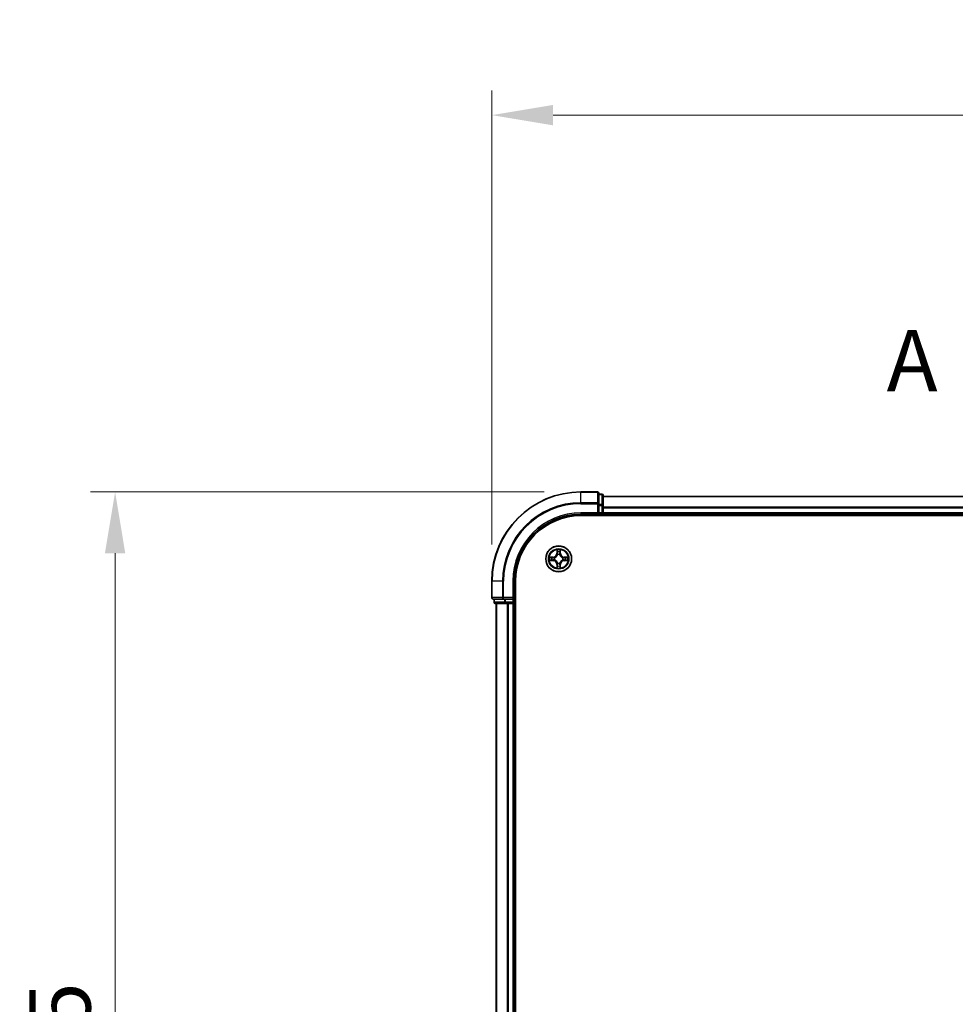
# Model space of a CAD drawing. Units: millimetres. Extents: x 0 to 7153, y 0 to 1546.
# Drawn here: x 974 to 1183, y 955 to 1175 of the extents above; entities that cross this region are included whole.
import ezdxf

# ---------------------------------------------------------------- set-up
doc = ezdxf.new("R2010")
doc.units = ezdxf.units.MM
doc.header["$LTSCALE"] = 0.666667
doc.linetypes.add('CHAIN', pattern=[0.3543, 0.2362, -0.0295, 0.0591, -0.0295])
doc.layers.get('Defpoints').update_dxf_attribs({"lineweight": 25})
for name, color, linetype, lineweight in [('Dimension (ISO)', 7, 'Continuous', 18), ('Dimension (ISO) @ 1', 7, 'Continuous', 18), ('Section Line (ISO)', 7, 'CHAIN', 25), ('Visible (ISO)', 7, 'Continuous', 35), ('Visible Narrow (ISO)', 7, 'Continuous', 25)]:
    doc.layers.add(name, color=color, linetype=linetype, lineweight=lineweight)
doc.styles.add('Note Text (TK)', font='MS PGothic.ttf')
doc.dimstyles.new('Default - Method 1b (TK)', dxfattribs={"dimscale": 0.666667, "dimtxt": 2.5, "dimasz": 2.5, "dimexe": 1, "dimexo": 1.5, "dimgap": 1, "dimtad": 1, "dimtoh": 1, "dimrnd": 1e-08, "dimdsep": 46, "dimtxsty": 'Note Text (TK)', "dimcen": 0.09, "dimdle": 5, "dimclrd": 100, "dimclre": 100, "dimclrt": 7, "dimadec": 1, "dimazin": 1, "dimtfac": 1, "dimtmove": 0, "dimatfit": 3, "dimfxl": 0, "dimtolj": 1, "dimlwd": -1, "dimlwe": -1, "dimarcsym": 0})

# ---------------------------------------------------------------- blocks, each defined once
blk = doc.blocks.new('2dTransSection27')
at = {"layer": 'Section Line (ISO)', "insert": (177.661, 205.794), "char_height": 2.5, "attachment_point": 7, "style": 'Note Text (TK)'}
blk.add_mtext('A', dxfattribs=at)
blk = doc.blocks.new('*D24')
at = {"layer": 'Defpoints', "color": 0, "transparency": 16777216}
for p in [(1379.48, 1154.06), (1079.48, 1049.56), (1379.48, 1049.56)]:
    blk.add_point(p, dxfattribs=at)
at = {"layer": 'Dimension (ISO)', "color": 100, "transparency": 16777216}
for p, q in [((1079.48, 1057.81), (1079.48, 1159.56)), ((1379.48, 1057.81), (1379.48, 1159.56)), ((1093.23, 1154.06), (1365.73, 1154.06))]:
    blk.add_line(p, q, dxfattribs=at)
for points in [[(1093.23, 1156.35), (1093.23, 1151.77), (1079.48, 1154.06)], [(1365.73, 1156.35), (1365.73, 1151.77), (1379.48, 1154.06)]]:
    blk.add_solid(points, dxfattribs=at)
at = {"layer": 'Dimension (ISO)', "color": 7, "transparency": 16777216, "insert": (1193.46, 1166.44), "char_height": 13.75, "attachment_point": 4, "style": 'Note Text (TK)'}
blk.add_mtext('\\A1;300±0.5', dxfattribs=at)
blk = doc.blocks.new('*D25')
at = {"layer": 'Defpoints', "color": 0, "transparency": 16777216}
for p in [(1099.48, 1069.56), (994.98, 769.56), (1099.48, 769.56)]:
    blk.add_point(p, dxfattribs=at)
at = {"layer": 'Dimension (ISO)', "color": 100, "transparency": 16777216}
for p, q in [((1091.23, 1069.56), (989.48, 1069.56)), ((994.98, 1055.81), (994.98, 783.31)), ((1091.23, 769.56), (989.48, 769.56))]:
    blk.add_line(p, q, dxfattribs=at)
for points in [[(992.69, 1055.81), (997.27, 1055.81), (994.98, 1069.56)], [(992.69, 783.31), (997.27, 783.31), (994.98, 769.56)]]:
    blk.add_solid(points, dxfattribs=at)
at = {"layer": 'Dimension (ISO)', "color": 7, "transparency": 16777216, "insert": (982.6, 883.55), "char_height": 13.75, "attachment_point": 4, "rotation": 90, "style": 'Note Text (TK)'}
blk.add_mtext('\\A1;300±0.5', dxfattribs=at)

msp = doc.modelspace()

# ---------------------------------------------------------------- linework, layer by layer
at = {"layer": 'Visible (ISO)'}
for p, q in [((1103.1792, 1069.5625), (1099.4792, 1069.5625)), ((1103.4792, 1066.922), (1103.4792, 1069.2625)), ((1104.1792, 1069.0625), (1103.4792, 1069.0625)), ((1104.4792, 1066.5211), (1104.4792, 1068.7625)), ((1103.4792, 1066.5211), (1103.4792, 1066.922)), ((1103.4792, 1066.5211), (1103.4792, 1064.8625)), ((1354.4792, 1068.5625), (1104.4792, 1068.5625)), ((1104.4792, 1066.1456), (1104.4792, 1066.5211)), ((1099.4792, 1064.5625), (1103.4792, 1064.5625)), ((1099.4792, 1064.2625), (1359.4792, 1064.2625)), ((1103.1792, 1064.8625), (1103.4792, 1064.5625)), ((1103.4792, 1064.5625), (1103.4792, 1064.8625)), ((1103.4792, 1064.5625), (1104.1792, 1064.5625)), ((1104.4792, 1066.1456), (1104.4792, 1065.922)), ((1104.4792, 1064.8625), (1104.4792, 1065.922)), ((1104.4792, 1064.8625), (1104.4792, 1064.5625)), ((1354.4792, 1064.5625), (1104.4792, 1064.5625)), ((1104.4792, 1064.2625), (1104.4792, 1064.5625)), ((1079.4792, 1049.5625), (1079.4792, 1045.8625)), ((1084.4792, 1045.5625), (1084.4792, 1049.5625)), ((1084.7792, 789.5625), (1084.7792, 1049.5625)), ((1079.7792, 1045.5625), (1082.1197, 1045.5625)), ((1079.9792, 1045.5625), (1079.9792, 1044.8625)), ((1080.2792, 1044.5625), (1082.5205, 1044.5625)), ((1080.4792, 1044.5625), (1080.4792, 794.5625)), ((1082.1197, 1045.5625), (1082.5205, 1045.5625)), ((1084.1792, 1045.5625), (1082.5205, 1045.5625)), ((1082.5205, 1044.5625), (1082.8961, 1044.5625)), ((1083.1197, 1044.5625), (1082.8961, 1044.5625)), ((1083.1197, 1044.5625), (1084.1792, 1044.5625)), ((1084.4792, 1045.5625), (1084.1792, 1045.8625)), ((1084.1792, 1045.5625), (1084.4792, 1045.5625)), ((1084.4792, 1044.5625), (1084.1792, 1044.5625)), ((1084.4792, 1044.8625), (1084.4792, 1045.5625)), ((1084.4792, 1044.5625), (1084.4792, 794.5625)), ((1084.4792, 1044.5625), (1084.7792, 1044.5625))]:
    msp.add_line(p, q, dxfattribs=at)
msp.add_circle((1094.4792, 1054.5625), 2.9, dxfattribs=at)
for centre, radius, start, end in [((1099.4792, 1049.5625), 20, 90, 180), ((1103.1792, 1069.2625), 0.3, 0, 90), ((1104.1792, 1068.7625), 0.3, 0, 90), ((1099.4792, 1049.5625), 15, 90, 180), ((1099.4792, 1049.5625), 14.7, 90, 180), ((1104.1792, 1064.8625), 0.3, 270, 0), ((1094.4792, 1054.5625), 1.2295, 102.936595, 102.938396), ((1094.4792, 1054.5625), 1.2295, 100.812717, 100.813267), ((1094.4792, 1054.5625), 1.2295, 79.186733, 79.187283), ((1094.4792, 1054.5625), 1.2295, 77.061604, 77.063405), ((1094.4792, 1054.5625), 1.2295, 169.186733, 169.187283), ((1094.4792, 1054.5625), 1.2295, 190.812717, 190.813267), ((1094.4792, 1054.5625), 1.2295, 167.061604, 167.063405), ((1094.4792, 1054.5625), 1.2295, 192.936595, 192.938396), ((1094.4792, 1054.5625), 1.2295, 257.061604, 257.063405), ((1094.4792, 1054.5625), 1.2295, 259.186733, 259.187283), ((1094.4792, 1054.5625), 1.2295, 280.812717, 280.813267), ((1094.4792, 1054.5625), 1.2295, 282.936595, 282.938396), ((1094.4792, 1054.5625), 1.2295, 12.936595, 12.938396), ((1094.4792, 1054.5625), 1.2295, 347.061604, 347.063405), ((1094.4792, 1054.5625), 1.2295, 10.812717, 10.813267), ((1094.4792, 1054.5625), 1.2295, 349.186733, 349.187283), ((1079.7792, 1045.8625), 0.3, 180, 270), ((1080.2792, 1044.8625), 0.3, 180, 270), ((1084.1792, 1044.8625), 0.3, 270, 0)]:
    msp.add_arc(centre, radius, start, end, dxfattribs=at)
for points, knots in [([(1094.1786, 1056.3212), (1094.1766, 1056.4026), (1094.1306, 1056.4938), (1094.0896, 1056.5834), (1094.0892, 1056.5843), (1094.0887, 1056.5852)], [0, 0, 0, 0, 0.0320559737, 0.0320559737, 0.0323943032, 0.0323943032, 0.0323943032, 0.0323943032]), ([(1094.0887, 1056.5852), (1094.0889, 1056.5842), (1094.0892, 1056.5832), (1094.0913, 1056.5727), (1094.0933, 1056.5633), (1094.0953, 1056.5539)], [-0.03239430317, -0.03239430317, -0.03239430317, -0.03239430317, -0.03205597372, -0.03205597372, -0.02897275834, -0.02897275834, -0.02897275834, -0.02897275834]), ([(1094.8696, 1056.5852), (1094.8692, 1056.5843), (1094.8687, 1056.5834), (1094.868, 1056.5817), (1094.8677, 1056.5811), (1094.8674, 1056.5804)], [-0.000338329447, -0.000338329447, -0.000338329447, -0.000338329447, 0, 0, 0.000241517914, 0.000241517914, 0.000241517914, 0.000241517914]), ([(1094.8685, 1056.58), (1094.8687, 1056.5807), (1094.8688, 1056.5814), (1094.8692, 1056.5832), (1094.8694, 1056.5842), (1094.8696, 1056.5852)], [-0.000230599076, -0.000230599076, -0.000230599076, -0.000230599076, 0, 0, 0.000338329447, 0.000338329447, 0.000338329447, 0.000338329447]), ([(1092.4616, 1054.9519), (1092.4609, 1054.952), (1092.4602, 1054.9521), (1092.4585, 1054.9525), (1092.4575, 1054.9527), (1092.4564, 1054.9529)], [-0.000230599076, -0.000230599076, -0.000230599076, -0.000230599076, 0, 0, 0.000338329447, 0.000338329447, 0.000338329447, 0.000338329447]), ([(1092.4564, 1054.9529), (1092.4574, 1054.9525), (1092.4583, 1054.9521), (1092.4599, 1054.9513), (1092.4606, 1054.951), (1092.4613, 1054.9507)], [-0.000338329447, -0.000338329447, -0.000338329447, -0.000338329447, 0, 0, 0.000241517914, 0.000241517914, 0.000241517914, 0.000241517914]), ([(1092.7205, 1054.262), (1092.6391, 1054.2599), (1092.5479, 1054.2139), (1092.4583, 1054.1729), (1092.4574, 1054.1725), (1092.4564, 1054.1721)], [0, 0, 0, 0, 0.0320559737, 0.0320559737, 0.0323943032, 0.0323943032, 0.0323943032, 0.0323943032]), ([(1092.4564, 1054.1721), (1092.4575, 1054.1723), (1092.4585, 1054.1725), (1092.4689, 1054.1747), (1092.4783, 1054.1766), (1092.4878, 1054.1786)], [-0.03239430317, -0.03239430317, -0.03239430317, -0.03239430317, -0.03205597372, -0.03205597372, -0.02897275834, -0.02897275834, -0.02897275834, -0.02897275834]), ([(1096.2379, 1054.863), (1096.3192, 1054.8651), (1096.4104, 1054.9111), (1096.5, 1054.9521), (1096.501, 1054.9525), (1096.5019, 1054.9529)], [0, 0, 0, 0, 0.0320559737, 0.0320559737, 0.0323943032, 0.0323943032, 0.0323943032, 0.0323943032]), ([(1096.5019, 1054.9529), (1096.5009, 1054.9527), (1096.4998, 1054.9525), (1096.4894, 1054.9503), (1096.48, 1054.9484), (1096.4706, 1054.9464)], [-0.03239430317, -0.03239430317, -0.03239430317, -0.03239430317, -0.03205597372, -0.03205597372, -0.02897275834, -0.02897275834, -0.02897275834, -0.02897275834]), ([(1096.4967, 1054.1731), (1096.4974, 1054.173), (1096.4981, 1054.1728), (1096.4998, 1054.1725), (1096.5009, 1054.1723), (1096.5019, 1054.1721)], [-0.000230599076, -0.000230599076, -0.000230599076, -0.000230599076, 0, 0, 0.000338329447, 0.000338329447, 0.000338329447, 0.000338329447]), ([(1096.5019, 1054.1721), (1096.501, 1054.1725), (1096.5, 1054.1729), (1096.4984, 1054.1737), (1096.4978, 1054.174), (1096.4971, 1054.1743)], [-0.000338329447, -0.000338329447, -0.000338329447, -0.000338329447, 0, 0, 0.000241517914, 0.000241517914, 0.000241517914, 0.000241517914]), ([(1094.0898, 1052.545), (1094.0897, 1052.5443), (1094.0895, 1052.5436), (1094.0892, 1052.5418), (1094.0889, 1052.5408), (1094.0887, 1052.5398)], [-0.000230599076, -0.000230599076, -0.000230599076, -0.000230599076, 0, 0, 0.000338329447, 0.000338329447, 0.000338329447, 0.000338329447]), ([(1094.0887, 1052.5398), (1094.0892, 1052.5407), (1094.0896, 1052.5416), (1094.0903, 1052.5432), (1094.0906, 1052.5439), (1094.0909, 1052.5446)], [-0.000338329447, -0.000338329447, -0.000338329447, -0.000338329447, 0, 0, 0.000241517914, 0.000241517914, 0.000241517914, 0.000241517914]), ([(1094.7797, 1052.8038), (1094.7817, 1052.7224), (1094.8277, 1052.6312), (1094.8687, 1052.5416), (1094.8692, 1052.5407), (1094.8696, 1052.5398)], [0, 0, 0, 0, 0.0320559737, 0.0320559737, 0.0323943032, 0.0323943032, 0.0323943032, 0.0323943032]), ([(1094.8696, 1052.5398), (1094.8694, 1052.5408), (1094.8692, 1052.5418), (1094.867, 1052.5522), (1094.865, 1052.5617), (1094.863, 1052.5711)], [-0.03239430317, -0.03239430317, -0.03239430317, -0.03239430317, -0.03205597372, -0.03205597372, -0.02897275834, -0.02897275834, -0.02897275834, -0.02897275834])]:
    msp.add_open_spline(points, degree=3, knots=knots, dxfattribs=at)
for points in [[(1094.0953, 1056.5539), (1094.1139, 1056.4653), (1094.1326, 1056.3755), (1094.1335, 1056.2949)], [(1092.4878, 1054.1786), (1092.5763, 1054.1972), (1092.6661, 1054.2159), (1092.7468, 1054.2168)], [(1096.4706, 1054.9464), (1096.382, 1054.9278), (1096.2922, 1054.9091), (1096.2116, 1054.9082)], [(1094.863, 1052.5711), (1094.8444, 1052.6596), (1094.8258, 1052.7495), (1094.8249, 1052.8301)]]:
    msp.add_open_spline(points, degree=3, dxfattribs=at)
at = {"layer": 'Visible Narrow (ISO)'}
for p, q in [((1099.4792, 1069.493), (1099.4792, 1069.5625)), ((1099.4792, 1069.493), (1103.1792, 1069.493)), ((1099.4792, 1067.1525), (1099.4792, 1069.493)), ((1103.1792, 1069.493), (1103.1792, 1069.5625)), ((1103.1792, 1069.493), (1103.1792, 1067.1525)), ((1103.4792, 1068.993), (1104.1792, 1068.993)), ((1104.1792, 1068.993), (1104.1792, 1069.0625)), ((1104.1792, 1068.993), (1104.1792, 1066.7516)), ((1103.1792, 1067.1525), (1099.4792, 1067.1525)), ((1099.4792, 1067.1525), (1099.4792, 1066.922)), ((1099.4792, 1066.922), (1103.1792, 1066.922)), ((1103.1792, 1066.922), (1103.1792, 1067.1525)), ((1103.1792, 1066.922), (1103.1792, 1064.8625)), ((1103.1792, 1066.922), (1103.4792, 1066.922)), ((1104.1792, 1066.7516), (1103.4792, 1066.7516)), ((1103.4792, 1066.5211), (1104.1792, 1066.5211)), ((1104.1792, 1066.5211), (1104.1792, 1066.7516)), ((1104.1792, 1066.5211), (1104.1792, 1064.8625)), ((1104.1792, 1066.5211), (1104.4792, 1066.5211)), ((1354.4792, 1068.493), (1104.4792, 1068.493)), ((1099.4792, 1064.8625), (1099.4792, 1064.5625)), ((1103.1792, 1064.8625), (1099.4792, 1064.8625)), ((1104.1792, 1064.8625), (1103.4792, 1064.8625)), ((1104.1792, 1064.5625), (1104.1792, 1064.8625)), ((1104.1792, 1064.8625), (1104.4792, 1064.8625)), ((1104.1792, 1064.5625), (1104.1792, 1064.2625)), ((1354.4792, 1066.1525), (1104.4792, 1066.1525)), ((1354.4792, 1065.922), (1104.4792, 1065.922)), ((1354.4792, 1064.8625), (1104.4792, 1064.8625)), ((1094.0887, 1056.5852), (1094.0751, 1055.8057)), ((1094.1249, 1055.8048), (1094.0751, 1055.8057)), ((1094.1249, 1055.8048), (1094.1335, 1056.2949)), ((1094.1249, 1055.8048), (1094.1976, 1055.8036)), ((1094.1489, 1056.1055), (1094.1976, 1055.8036)), ((1094.2381, 1055.4788), (1094.2326, 1055.4994)), ((1094.7257, 1055.4994), (1094.7203, 1055.4788)), ((1094.7608, 1055.8036), (1094.8094, 1056.1055)), ((1094.8334, 1055.8048), (1094.7608, 1055.8036)), ((1094.8249, 1056.2949), (1094.8334, 1055.8048)), ((1094.8334, 1055.8048), (1094.8832, 1055.8057)), ((1094.8832, 1055.8057), (1094.8696, 1056.5852)), ((1093.236, 1054.9666), (1092.4564, 1054.9529)), ((1092.4564, 1054.1721), (1093.236, 1054.1584)), ((1092.7468, 1054.9082), (1093.2368, 1054.9167)), ((1093.2368, 1054.2082), (1092.7468, 1054.2168)), ((1093.2381, 1054.8441), (1092.9362, 1054.8928)), ((1092.9362, 1054.2322), (1093.2381, 1054.2809)), ((1093.2368, 1054.9167), (1093.236, 1054.9666)), ((1093.2368, 1054.2082), (1093.236, 1054.1584)), ((1093.2368, 1054.9167), (1093.2381, 1054.8441)), ((1093.2368, 1054.2082), (1093.2381, 1054.2809)), ((1093.5423, 1054.809), (1093.5629, 1054.8036)), ((1093.5629, 1054.3214), (1093.5423, 1054.316)), ((1094.1249, 1053.3202), (1094.0751, 1053.3193)), ((1094.0751, 1053.3193), (1094.0887, 1052.5398)), ((1094.1249, 1053.3202), (1094.1976, 1053.3214)), ((1094.1335, 1052.8301), (1094.1249, 1053.3202)), ((1094.1976, 1053.3214), (1094.1489, 1053.0195)), ((1094.2326, 1053.6256), (1094.2381, 1053.6462)), ((1094.7203, 1053.6462), (1094.7257, 1053.6256)), ((1094.8094, 1053.0195), (1094.7608, 1053.3214)), ((1094.8334, 1053.3202), (1094.7608, 1053.3214)), ((1094.8334, 1053.3202), (1094.8249, 1052.8301)), ((1094.8334, 1053.3202), (1094.8832, 1053.3193)), ((1094.8696, 1052.5398), (1094.8832, 1053.3193)), ((1095.3955, 1054.8036), (1095.4161, 1054.809)), ((1095.4161, 1054.316), (1095.3955, 1054.3214)), ((1095.7215, 1054.9167), (1095.7202, 1054.8441)), ((1096.0221, 1054.8928), (1095.7202, 1054.8441)), ((1095.7202, 1054.2809), (1096.0221, 1054.2322)), ((1095.7215, 1054.2082), (1095.7202, 1054.2809)), ((1095.7215, 1054.9167), (1095.7224, 1054.9666)), ((1095.7215, 1054.9167), (1096.2116, 1054.9082)), ((1096.2116, 1054.2168), (1095.7215, 1054.2082)), ((1095.7215, 1054.2082), (1095.7224, 1054.1584)), ((1096.5019, 1054.9529), (1095.7224, 1054.9666)), ((1095.7224, 1054.1584), (1096.5019, 1054.1721)), ((1079.5487, 1049.5625), (1079.4792, 1049.5625)), ((1079.5487, 1045.8625), (1079.5487, 1049.5625)), ((1081.8892, 1049.5625), (1079.5487, 1049.5625)), ((1081.8892, 1049.5625), (1081.8892, 1045.8625)), ((1081.8892, 1049.5625), (1082.1197, 1049.5625)), ((1082.1197, 1045.8625), (1082.1197, 1049.5625)), ((1084.1792, 1049.5625), (1084.4792, 1049.5625)), ((1084.1792, 1049.5625), (1084.1792, 1045.8625)), ((1079.4792, 1045.8625), (1079.5487, 1045.8625)), ((1081.8892, 1045.8625), (1079.5487, 1045.8625)), ((1079.9792, 1044.8625), (1080.0487, 1044.8625)), ((1080.0487, 1044.8625), (1080.0487, 1045.5625)), ((1082.2901, 1044.8625), (1080.0487, 1044.8625)), ((1080.5487, 1044.5625), (1080.5487, 794.5625)), ((1081.8892, 1045.8625), (1082.1197, 1045.8625)), ((1084.1792, 1045.8625), (1082.1197, 1045.8625)), ((1082.1197, 1045.5625), (1082.1197, 1045.8625)), ((1082.2901, 1045.5625), (1082.2901, 1044.8625)), ((1082.2901, 1044.8625), (1082.5205, 1044.8625)), ((1082.5205, 1044.8625), (1082.5205, 1045.5625)), ((1084.1792, 1044.8625), (1082.5205, 1044.8625)), ((1082.5205, 1044.5625), (1082.5205, 1044.8625)), ((1082.8892, 1044.5625), (1082.8892, 794.5625)), ((1083.1197, 1044.5625), (1083.1197, 794.5625)), ((1084.1792, 1045.5625), (1084.1792, 1044.8625)), ((1084.1792, 1044.8625), (1084.4792, 1044.8625)), ((1084.1792, 1044.5625), (1084.1792, 1044.8625)), ((1084.1792, 1044.5625), (1084.1792, 794.5625)), ((1084.7792, 1044.8625), (1084.4792, 1044.8625))]:
    msp.add_line(p, q, dxfattribs=at)
for radius in [2.8677, 2.3092, 2.1415]:
    msp.add_circle((1094.4792, 1054.5625), radius, dxfattribs=at)
for centre, radius, start, end in [((1099.4792, 1049.5625), 19.9305, 90, 180), ((1099.4792, 1049.5625), 17.59, 90, 180), ((1099.4792, 1049.5625), 17.3595, 90, 180), ((1099.4792, 1049.5625), 15.3, 90, 180), ((1093.2211, 1055.8206), 0.8542, 271, 359), ((1093.2211, 1055.8206), 0.904, 271, 359), ((1094.4792, 1054.5625), 2.0601, 79.074582, 100.925418), ((1094.4792, 1054.5625), 1.6122, 79.692479, 100.307521), ((1094.4792, 1054.5625), 0.9688, 75.258044, 104.741956), ((1094.4792, 1054.5625), 0.9475, 75.258044, 104.741956), ((1095.7373, 1055.8206), 0.904, 181, 269), ((1095.7373, 1055.8206), 0.8542, 181, 269), ((1094.4792, 1054.5625), 2.0601, 169.074582, 190.925418), ((1094.4792, 1054.5625), 1.6122, 169.692479, 190.307521), ((1093.2211, 1053.3044), 0.8542, 1, 89), ((1093.2211, 1053.3044), 0.904, 1, 89), ((1094.4792, 1054.5625), 0.9688, 165.258044, 194.741956), ((1094.4792, 1054.5625), 0.9475, 165.258044, 194.741956), ((1094.4792, 1054.5625), 0.9688, 255.258044, 284.741956), ((1094.4792, 1054.5625), 0.9475, 255.258044, 284.741956), ((1095.7373, 1053.3044), 0.904, 91, 179), ((1095.7373, 1053.3044), 0.8542, 91, 179), ((1094.4792, 1054.5625), 0.9475, 345.258044, 14.741956), ((1094.4792, 1054.5625), 0.9688, 345.258044, 14.741956), ((1094.4792, 1054.5625), 1.6122, 349.692479, 10.307521), ((1094.4792, 1054.5625), 2.0601, 349.074582, 10.925418), ((1094.4792, 1054.5625), 2.0601, 259.074582, 280.925418), ((1094.4792, 1054.5625), 1.6122, 259.692479, 280.307521)]:
    msp.add_arc(centre, radius, start, end, dxfattribs=at)
for centre, major_axis, ratio, start_param, end_param in [((1103.1792, 1069.2625), (0.3, 0), 0.76822128, 0, 1.57079633), ((1104.1792, 1068.7625), (0.3, 0), 0.76822128, 0, 1.57079633), ((1103.1792, 1066.922), (0.3, 0), 0.76822128, 0, 1.57079633), ((1104.1792, 1066.5211), (0.3, 0), 0.76822128, 0, 1.57079633), ((1094.1833, 1056.294), (-0.05, -0.002), 0.54850665, 4.7835784, 6.17876057), ((1094.1683, 1056.4954), (0.0019, 0.4402), 0.08673359, 2.04405494, 2.65931081), ((1094.1987, 1056.1046), (-0.0494, -0.008), 0.89574018, 4.73044269, 6.08586581), ((1094.244, 1055.4561), (-0.0492, 0.0091), 0.87684642, 5.10328313, 6.10089396), ((1094.244, 1055.4561), (-0.0477, 0.0149), 0.41070123, 4.96449783, 6.18744952), ((1094.2474, 1055.8027), (-0.0494, -0.008), 0.89572054, 4.73483766, 6.08588361), ((1094.711, 1055.8027), (0.0494, -0.008), 0.89572054, 0.1973017, 1.54834765), ((1094.7143, 1055.4561), (0.0477, 0.0149), 0.41070123, 0.09573579, 1.31868747), ((1094.7143, 1055.4561), (0.0492, 0.0091), 0.87684641, 0.18229136, 1.17990219), ((1094.7596, 1056.1046), (0.0494, -0.008), 0.89574018, 0.19731949, 1.55274262), ((1094.7751, 1056.294), (0.05, -0.002), 0.54850665, 0.10442473, 1.4996069), ((1094.79, 1056.4954), (0.0019, -0.4402), 0.08673359, 0.48228184, 1.09753772), ((1092.7477, 1054.8584), (0.002, 0.05), 0.54850665, 0.10442473, 1.4996069), ((1092.7477, 1054.2666), (0.002, -0.05), 0.54850665, 4.7835784, 6.17876057), ((1092.5463, 1054.8733), (0.4402, 0.0019), 0.08673359, 0.48228184, 1.09753772), ((1092.5463, 1054.2517), (0.4402, -0.0019), 0.08673359, 5.18564759, 5.80090347), ((1092.9371, 1054.843), (0.008, 0.0494), 0.89574018, 0.19731949, 1.55274262), ((1092.9371, 1054.282), (0.008, -0.0494), 0.89574018, 4.73044269, 6.08586581), ((1093.239, 1054.7943), (0.008, 0.0494), 0.89572054, 0.1973017, 1.54834765), ((1093.239, 1054.3307), (0.008, -0.0494), 0.89572054, 4.73483766, 6.08588361), ((1093.5856, 1054.7976), (-0.0091, 0.0492), 0.87684641, 0.18229136, 1.17990219), ((1093.5856, 1054.3274), (-0.0091, -0.0492), 0.87684642, 5.10328313, 6.10089396), ((1093.5856, 1054.7976), (-0.0149, 0.0477), 0.41070123, 0.09573579, 1.31868747), ((1093.5856, 1054.3274), (-0.0149, -0.0477), 0.41070123, 4.96449783, 6.18744952), ((1094.244, 1053.6689), (-0.0492, -0.0091), 0.87684641, 0.18229136, 1.17990219), ((1094.244, 1053.6689), (-0.0477, -0.0149), 0.41070123, 0.09573579, 1.31868747), ((1094.2474, 1053.3223), (-0.0494, 0.008), 0.89572054, 0.1973017, 1.54834765), ((1094.711, 1053.3223), (0.0494, 0.008), 0.89572054, 4.73483766, 6.08588361), ((1094.7143, 1053.6689), (0.0477, -0.0149), 0.41070123, 4.96449783, 6.18744952), ((1094.7143, 1053.6689), (0.0492, -0.0091), 0.87684642, 5.10328313, 6.10089396), ((1095.3728, 1054.7976), (0.0091, 0.0492), 0.87684642, 5.10328313, 6.10089396), ((1095.3728, 1054.7976), (0.0149, 0.0477), 0.41070123, 4.96449783, 6.18744952), ((1095.3728, 1054.3274), (0.0149, -0.0477), 0.41070123, 0.09573579, 1.31868747), ((1095.3728, 1054.3274), (0.0091, -0.0492), 0.87684641, 0.18229136, 1.17990219), ((1095.7194, 1054.7943), (-0.008, 0.0494), 0.89572054, 4.73483766, 6.08588361), ((1095.7194, 1054.3307), (-0.008, -0.0494), 0.89572054, 0.1973017, 1.54834765), ((1096.412, 1054.8733), (0.4402, -0.0019), 0.08673359, 2.04405494, 2.65931081), ((1096.0213, 1054.843), (-0.008, 0.0494), 0.89574018, 4.73044269, 6.08586581), ((1096.0213, 1054.282), (-0.008, -0.0494), 0.89574018, 0.19731949, 1.55274262), ((1096.412, 1054.2517), (0.4402, 0.0019), 0.08673359, 3.62387449, 4.23913037), ((1096.2107, 1054.8584), (-0.002, 0.05), 0.54850665, 4.7835784, 6.17876057), ((1096.2107, 1054.2666), (-0.002, -0.05), 0.54850665, 0.10442473, 1.4996069), ((1094.1683, 1052.6296), (0.0019, -0.4402), 0.08673359, 3.62387449, 4.23913037), ((1094.1833, 1052.831), (-0.05, 0.002), 0.54850665, 0.10442473, 1.4996069), ((1094.1987, 1053.0204), (-0.0494, 0.008), 0.89574018, 0.19731949, 1.55274262), ((1094.7596, 1053.0204), (0.0494, 0.008), 0.89574018, 4.73044269, 6.08586581), ((1094.7751, 1052.831), (0.05, 0.002), 0.54850665, 4.7835784, 6.17876057), ((1094.79, 1052.6296), (0.0019, 0.4402), 0.08673359, 5.18564759, 5.80090347), ((1079.7792, 1045.8625), (0, -0.3), 0.76822128, 4.71238898, 6.28318531), ((1080.2792, 1044.8625), (0, -0.3), 0.76822128, 4.71238898, 6.28318531), ((1082.1197, 1045.8625), (0, -0.3), 0.76822128, 4.71238898, 6.28318531), ((1082.5205, 1044.8625), (0, -0.3), 0.76822128, 4.71238898, 6.28318531)]:
    msp.add_ellipse(centre, major_axis=major_axis, ratio=ratio, start_param=start_param, end_param=end_param, dxfattribs=at)
for points, knots in [([(1093.5629, 1054.8036), (1093.6469, 1054.8309), (1093.8127, 1054.9079), (1094.024, 1055.0914), (1094.1639, 1055.2915), (1094.2176, 1055.4158), (1094.2381, 1055.4788)], [-0.174866013, -0.174866013, -0.174866013, -0.174866013, -0.145995309, -0.117124605, -0.095471577, -0.073818549, -0.073818549, -0.073818549, -0.073818549]), ([(1094.1971, 1055.4728), (1094.1785, 1055.4129), (1094.1296, 1055.2948), (1094.0024, 1055.1069), (1093.8064, 1054.9393), (1093.6488, 1054.8694), (1093.5689, 1054.8445)], [0.073818549, 0.073818549, 0.073818549, 0.073818549, 0.095471577, 0.117124605, 0.145995309, 0.174866013, 0.174866013, 0.174866013, 0.174866013]), ([(1094.7203, 1055.4788), (1094.7476, 1055.3948), (1094.8246, 1055.229), (1095.0081, 1055.0177), (1095.2082, 1054.8777), (1095.3324, 1054.8241), (1095.3955, 1054.8036)], [-0.174866013, -0.174866013, -0.174866013, -0.174866013, -0.145995309, -0.117124605, -0.095471577, -0.073818549, -0.073818549, -0.073818549, -0.073818549]), ([(1095.3895, 1054.8445), (1095.3295, 1054.8632), (1095.2114, 1054.912), (1095.0236, 1055.0392), (1094.856, 1055.2353), (1094.786, 1055.3929), (1094.7612, 1055.4728)], [0.073818549, 0.073818549, 0.073818549, 0.073818549, 0.095471577, 0.117124605, 0.145995309, 0.174866013, 0.174866013, 0.174866013, 0.174866013]), ([(1094.2381, 1053.6462), (1094.2108, 1053.7302), (1094.1337, 1053.896), (1093.9503, 1054.1073), (1093.7502, 1054.2473), (1093.6259, 1054.3009), (1093.5629, 1054.3214)], [-0.174866013, -0.174866013, -0.174866013, -0.174866013, -0.145995309, -0.117124605, -0.095471577, -0.073818549, -0.073818549, -0.073818549, -0.073818549]), ([(1093.5689, 1054.2804), (1093.6288, 1054.2618), (1093.7469, 1054.2129), (1093.9348, 1054.0858), (1094.1024, 1053.8897), (1094.1723, 1053.7321), (1094.1971, 1053.6522)], [0.073818549, 0.073818549, 0.073818549, 0.073818549, 0.095471577, 0.117124605, 0.145995309, 0.174866013, 0.174866013, 0.174866013, 0.174866013]), ([(1095.3955, 1054.3214), (1095.3114, 1054.2941), (1095.1457, 1054.2171), (1094.9344, 1054.0336), (1094.7944, 1053.8335), (1094.7408, 1053.7092), (1094.7203, 1053.6462)], [-0.174866013, -0.174866013, -0.174866013, -0.174866013, -0.145995309, -0.117124605, -0.095471577, -0.073818549, -0.073818549, -0.073818549, -0.073818549]), ([(1094.7612, 1053.6522), (1094.7798, 1053.7121), (1094.8287, 1053.8302), (1094.9559, 1054.0181), (1095.1519, 1054.1857), (1095.3095, 1054.2556), (1095.3895, 1054.2804)], [0.073818549, 0.073818549, 0.073818549, 0.073818549, 0.095471577, 0.117124605, 0.145995309, 0.174866013, 0.174866013, 0.174866013, 0.174866013])]:
    msp.add_open_spline(points, degree=3, knots=knots, dxfattribs=at)
for points in [[(1094.1907, 1056.1487), (1094.1846, 1056.1872), (1094.1805, 1056.2476), (1094.1786, 1056.3212)], [(1094.2391, 1055.8467), (1094.223, 1055.9474), (1094.2069, 1056.048), (1094.1907, 1056.1487)], [(1094.1976, 1055.8036), (1094.2157, 1055.6971), (1094.2174, 1055.5881), (1094.1971, 1055.4728)], [(1094.2326, 1055.4994), (1094.2573, 1055.6205), (1094.257, 1055.7348), (1094.2391, 1055.8467)], [(1094.7192, 1055.8467), (1094.7013, 1055.7348), (1094.7011, 1055.6205), (1094.7257, 1055.4994)], [(1094.7676, 1056.1487), (1094.7515, 1056.048), (1094.7353, 1055.9474), (1094.7192, 1055.8467)], [(1094.7612, 1055.4728), (1094.7409, 1055.5881), (1094.7427, 1055.6971), (1094.7608, 1055.8036)], [(1094.7797, 1056.3212), (1094.7779, 1056.2476), (1094.7737, 1056.1872), (1094.7676, 1056.1487)], [(1094.8674, 1056.5804), (1094.827, 1056.4924), (1094.7817, 1056.402), (1094.7797, 1056.3212)], [(1094.8249, 1056.2949), (1094.8259, 1056.3835), (1094.8483, 1056.4831), (1094.8685, 1056.58)], [(1092.4613, 1054.9507), (1092.5493, 1054.9104), (1092.6397, 1054.8651), (1092.7205, 1054.863)], [(1092.7468, 1054.9082), (1092.6582, 1054.9092), (1092.5585, 1054.9316), (1092.4616, 1054.9519)], [(1092.7205, 1054.863), (1092.794, 1054.8612), (1092.8544, 1054.8571), (1092.893, 1054.851)], [(1092.893, 1054.274), (1092.8544, 1054.2679), (1092.794, 1054.2638), (1092.7205, 1054.262)], [(1092.893, 1054.851), (1092.9937, 1054.8348), (1093.0943, 1054.8187), (1093.195, 1054.8025)], [(1093.195, 1054.3225), (1093.0943, 1054.3063), (1092.9937, 1054.2902), (1092.893, 1054.274)], [(1093.195, 1054.8025), (1093.3069, 1054.7846), (1093.4211, 1054.7844), (1093.5423, 1054.809)], [(1093.5423, 1054.316), (1093.4211, 1054.3406), (1093.3069, 1054.3404), (1093.195, 1054.3225)], [(1093.5689, 1054.8445), (1093.4536, 1054.8242), (1093.3446, 1054.826), (1093.2381, 1054.8441)], [(1093.2381, 1054.2809), (1093.3446, 1054.299), (1093.4536, 1054.3008), (1093.5689, 1054.2804)], [(1094.1907, 1052.9763), (1094.2069, 1053.077), (1094.223, 1053.1776), (1094.2391, 1053.2783)], [(1094.1971, 1053.6522), (1094.2174, 1053.5369), (1094.2157, 1053.4279), (1094.1976, 1053.3214)], [(1094.2391, 1053.2783), (1094.257, 1053.3902), (1094.2573, 1053.5044), (1094.2326, 1053.6256)], [(1094.7257, 1053.6256), (1094.7011, 1053.5044), (1094.7013, 1053.3902), (1094.7192, 1053.2783)], [(1094.7192, 1053.2783), (1094.7353, 1053.1776), (1094.7515, 1053.077), (1094.7676, 1052.9763)], [(1094.7608, 1053.3214), (1094.7427, 1053.4279), (1094.7409, 1053.5369), (1094.7612, 1053.6522)], [(1095.7202, 1054.8441), (1095.6138, 1054.826), (1095.5048, 1054.8242), (1095.3895, 1054.8445)], [(1095.3895, 1054.2804), (1095.5048, 1054.3008), (1095.6138, 1054.299), (1095.7202, 1054.2809)], [(1095.4161, 1054.809), (1095.5372, 1054.7844), (1095.6515, 1054.7846), (1095.7634, 1054.8025)], [(1095.7634, 1054.3225), (1095.6515, 1054.3404), (1095.5372, 1054.3406), (1095.4161, 1054.316)], [(1095.7634, 1054.8025), (1095.864, 1054.8187), (1095.9647, 1054.8348), (1096.0653, 1054.851)], [(1096.0653, 1054.274), (1095.9647, 1054.2902), (1095.864, 1054.3063), (1095.7634, 1054.3225)], [(1096.0653, 1054.851), (1096.1039, 1054.8571), (1096.1643, 1054.8612), (1096.2379, 1054.863)], [(1096.2379, 1054.262), (1096.1643, 1054.2638), (1096.1039, 1054.2679), (1096.0653, 1054.274)], [(1096.2116, 1054.2168), (1096.3001, 1054.2158), (1096.3998, 1054.1934), (1096.4967, 1054.1731)], [(1096.4971, 1054.1743), (1096.4091, 1054.2146), (1096.3186, 1054.2599), (1096.2379, 1054.262)], [(1094.1335, 1052.8301), (1094.1325, 1052.7415), (1094.1101, 1052.6419), (1094.0898, 1052.545)], [(1094.0909, 1052.5446), (1094.1313, 1052.6326), (1094.1766, 1052.723), (1094.1786, 1052.8038)], [(1094.1786, 1052.8038), (1094.1805, 1052.8774), (1094.1846, 1052.9378), (1094.1907, 1052.9763)], [(1094.7676, 1052.9763), (1094.7737, 1052.9378), (1094.7779, 1052.8774), (1094.7797, 1052.8038)]]:
    msp.add_open_spline(points, degree=3, dxfattribs=at)

# ---------------------------------------------------------------- block references
at = {"layer": 'Section Line (ISO)', "xscale": 5.5, "yscale": 5.5, "zscale": 5.5}
msp.add_blockref('2dTransSection27', (190.9167, -44), dxfattribs=at)

# ---------------------------------------------------------------- dimensions: what is measured, and where the dimension line sits
at = {"layer": 'Dimension (ISO) @ 1', "color": 100, "true_color": 0x00ff3f}
for base, p1, p2, angle, picture, middle in [((1379.4792, 1154.0625), (1079.4792, 1049.5625), (1379.4792, 1049.5625), 180, '*D24', (1229.4792, 1154.0625)), ((994.9792, 769.5625), (1099.4792, 1069.5625), (1099.4792, 769.5625), 90, '*D25', (994.9792, 919.5625))]:
    dim = msp.add_linear_dim(base=base, p1=p1, p2=p2, angle=angle, dimstyle='Default - Method 1b (TK)', override={"dimscale": 1, "dimtxt": 13.75, "dimasz": 13.75, "dimexe": 5.5, "dimexo": 8.25, "dimgap": 5.5, "dimdec": 2, "dimcen": 0.495, "dimtol": 1, "dimlim": 0, "dimtp": 0.5, "dimtm": 0.5, "dimtdec": 2, "dimtix": 0, "dimtofl": 0, "dimtmove": 0, "dimatfit": 1}, dxfattribs=at)
    dim.commit()
    dim.dimension.update_dxf_attribs({"geometry": picture, "text_midpoint": middle, "dimtype": 128})

doc.saveas('drawing.dxf')
